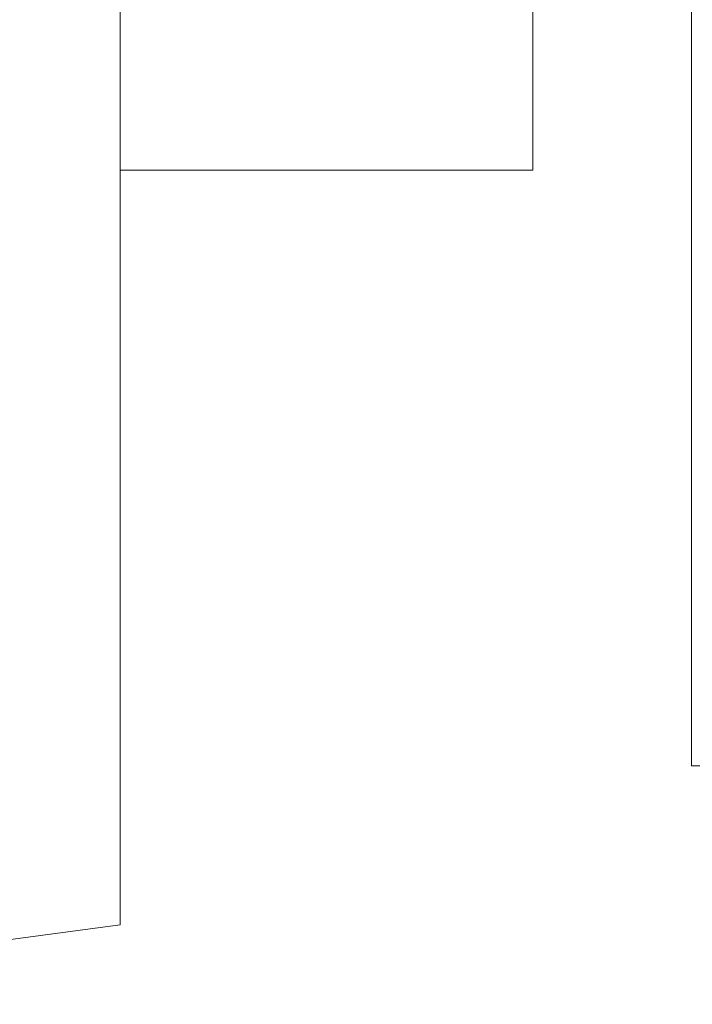
# Model space of a CAD drawing. Units: millimetres. Extents: x -1970 to 1970, y -1352 to 1351.
# Drawn here: x -251 to -234, y 258 to 283 of the extents above; entities that cross this region are included whole.
import ezdxf

# ---------------------------------------------------------------- set-up
doc = ezdxf.new("R2010")
doc.units = ezdxf.units.MM
doc.header["$LTSCALE"] = 2.5
doc.layers.add('Layer0027', color=7, linetype='Continuous')

# ---------------------------------------------------------------- blocks, each defined once
blk = doc.blocks.new('DC_GROUP_W_MHC-H_LTR_010_20')
at = {"color": 7, "linetype": 'Continuous', "lineweight": 18}
for p in [(-234.321, 341.976), (-229.321, 263.976)]:
    blk.add_line(p, (-234.321, 263.976), dxfattribs=at)
blk = doc.blocks.new('DC_GROUP_W_MHC-H_LTR_010_19')
at = {"linetype": 'Continuous'}
blk.add_blockref('DC_GROUP_W_MHC-H_LTR_010_20', (0, 0), dxfattribs=at)
blk = doc.blocks.new('DC_GROUP_W_MHC-H_LTR_010_221')
at = {"layer": 'Layer0027', "color": 7, "linetype": 'Continuous', "lineweight": 18}
for p, q in [((-248.721, 345.976), (-248.721, 259.976)), ((-238.321, 278.976), (-238.321, 326.976)), ((-248.721, 278.976), (-238.321, 278.976)), ((-248.721, 259.976), (-263.721, 257.976))]:
    blk.add_line(p, q, dxfattribs=at)
blk = doc.blocks.new('DC_GROUP_W_MHC-H_LTR_010_166')
at = {"layer": 'Layer0027', "linetype": 'Continuous'}
blk.add_blockref('DC_GROUP_W_MHC-H_LTR_010_221', (0, 0), dxfattribs=at)
blk = doc.blocks.new('DC_GROUP_W_MHC-H_LTR_010_165')
at = {"linetype": 'Continuous'}
blk.add_blockref('DC_GROUP_W_MHC-H_LTR_010_166', (0, 0), dxfattribs=at)
blk = doc.blocks.new('DC_GROUP_W_MHC-H_LTR_010_160')
at = {"linetype": 'Continuous'}
blk.add_blockref('DC_GROUP_W_MHC-H_LTR_010_165', (0, 0), dxfattribs=at)
blk = doc.blocks.new('DC_GROUP_W_MHC-H_LTR_010_159')
at = {"linetype": 'Continuous'}
blk.add_blockref('DC_GROUP_W_MHC-H_LTR_010_160', (0, 0), dxfattribs=at)
blk = doc.blocks.new('DC_GROUP_W_MHC-H_LTR_010_158')
at = {"linetype": 'Continuous'}
blk.add_blockref('DC_GROUP_W_MHC-H_LTR_010_159', (0, 0), dxfattribs=at)

msp = doc.modelspace()

# ---------------------------------------------------------------- block references
at = {"linetype": 'Continuous'}
for name in ['DC_GROUP_W_MHC-H_LTR_010_158', 'DC_GROUP_W_MHC-H_LTR_010_19']:
    msp.add_blockref(name, (0, 0), dxfattribs=at)

doc.saveas('drawing.dxf')
